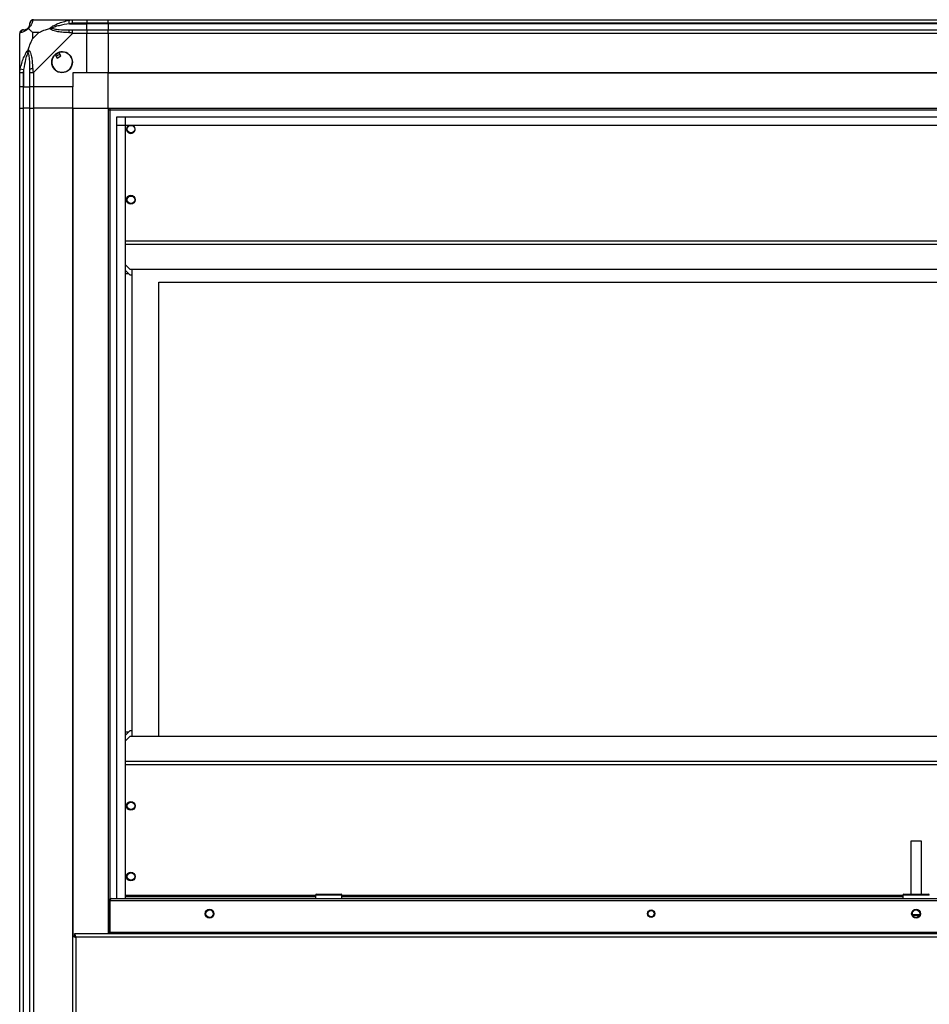
# Model space of a CAD drawing. Units: millimetres. Extents: x 312 to 7255, y 129 to 4274.
# Drawn here: x 312 to 827, y 2206 to 2763 of the extents above; entities that cross this region are included whole.
import ezdxf

# ---------------------------------------------------------------- set-up
doc = ezdxf.new("R2010")
doc.units = ezdxf.units.MM

msp = doc.modelspace()

# ---------------------------------------------------------------- linework, layer by layer
at = {"linetype": 'Continuous', "lineweight": 25}
for p, q in [((319.73, 2763.28), (341.93, 2763.28)), ((340.2, 2761.03), (339.81, 2762.95)), ((340.2, 2761.03), (349.98, 2761.03)), ((341.93, 2763.28), (349.98, 2763.28)), ((349.98, 2761.28), (341.93, 2761.28)), ((349.98, 2763.28), (349.98, 2761.28)), ((349.98, 2763.28), (361.98, 2763.28)), ((349.98, 2761.03), (349.98, 2761.28)), ((361.98, 2761.28), (349.98, 2761.28)), ((349.98, 2757.53), (349.98, 2761.03)), ((361.98, 2761.03), (349.98, 2761.03)), ((361.98, 2763.28), (1276.98, 2763.28)), ((361.98, 2761.28), (361.98, 2763.28)), ((1276.98, 2761.28), (361.98, 2761.28)), ((361.98, 2761.28), (361.98, 2761.03)), ((1276.98, 2761.03), (361.98, 2761.03)), ((361.98, 2761.03), (361.98, 2757.53)), ((311.98, 2733.33), (311.98, 2755.53)), ((319.16, 2756.1), (319.16, 2752.4)), ((322.86, 2756.1), (319.16, 2756.1)), ((319.16, 2752.4), (322.86, 2756.1)), ((341.93, 2755.53), (319.73, 2733.33)), ((341.93, 2757.53), (349.98, 2757.53)), ((349.98, 2755.53), (341.93, 2755.53)), ((349.98, 2757.53), (349.98, 2755.53)), ((349.98, 2757.53), (361.98, 2757.53)), ((349.98, 2733.28), (349.98, 2755.53)), ((361.98, 2755.53), (349.98, 2755.53)), ((361.98, 2755.53), (361.98, 2757.53)), ((361.98, 2757.53), (1276.98, 2757.53)), ((1276.98, 2755.53), (361.98, 2755.53)), ((361.98, 2755.53), (361.98, 2733.28)), ((331.99, 2743.57), (333.2, 2741.53)), ((333.2, 2741.53), (335.35, 2742.8)), ((335.35, 2742.8), (334.15, 2744.84)), ((311.98, 2725.28), (311.98, 2733.33)), ((312.31, 2735.45), (314.23, 2735.06)), ((313.98, 2733.33), (313.98, 2725.28)), ((314.23, 2735.06), (314.23, 2725.28)), ((317.73, 2725.28), (317.73, 2733.33)), ((319.73, 2733.33), (319.73, 2725.28)), ((349.98, 2733.28), (341.98, 2733.28)), ((341.98, 2733.28), (341.98, 2725.28)), ((361.98, 2733.28), (349.98, 2733.28)), ((1276.98, 2733.28), (361.98, 2733.28)), ((361.98, 2732.93), (361.98, 2733.28)), ((1276.98, 2732.93), (361.98, 2732.93)), ((361.98, 2713.28), (361.98, 2732.93)), ((313.98, 2725.28), (311.98, 2725.28)), ((311.98, 2713.28), (311.98, 2725.28)), ((313.98, 2725.28), (314.23, 2725.28)), ((313.98, 2725.28), (313.98, 2713.28)), ((314.23, 2725.28), (317.73, 2725.28)), ((314.23, 2713.28), (314.23, 2725.28)), ((319.73, 2725.28), (317.73, 2725.28)), ((317.73, 2713.28), (317.73, 2725.28)), ((341.98, 2725.28), (319.73, 2725.28)), ((319.73, 2725.28), (319.73, 2713.28)), ((341.98, 2713.28), (341.98, 2725.28)), ((311.98, 1718.28), (311.98, 2713.28)), ((311.98, 2713.28), (313.98, 2713.28)), ((313.98, 2713.28), (313.98, 1718.28)), ((314.23, 2713.28), (313.98, 2713.28)), ((314.23, 1718.28), (314.23, 2713.28)), ((317.73, 2713.28), (314.23, 2713.28)), ((317.73, 1718.28), (317.73, 2713.28)), ((317.73, 2713.28), (319.73, 2713.28)), ((319.73, 2713.28), (319.73, 1718.28)), ((341.98, 2713.28), (319.73, 2713.28)), ((341.98, 1718.28), (341.98, 2713.28)), ((341.98, 2713.28), (342.33, 2713.28)), ((342.33, 2244.77), (342.33, 2713.28)), ((342.33, 2713.28), (361.98, 2713.28)), ((361.98, 2713.28), (361.98, 2245.78)), ((361.98, 2713.28), (1276.98, 2713.28)), ((361.98, 2712.28), (1276.98, 2712.28)), ((362.98, 2713.28), (362.98, 2265.6)), ((366.93, 2265.78), (366.93, 2708.33)), ((366.93, 2708.33), (1272.02, 2708.33)), ((366.93, 2703.6), (1272.02, 2703.6)), ((371.66, 2708.33), (371.66, 2265.78)), ((371.75, 2703.51), (371.75, 2265.78)), ((371.75, 2703.51), (1267.21, 2703.51)), ((1267.21, 2637.88), (371.75, 2637.88)), ((1267.21, 2636.08), (371.75, 2636.08)), ((371.75, 2624.69), (374.56, 2621.88)), ((371.75, 2621.49), (374.56, 2618.68)), ((371.75, 2619.68), (373.56, 2619.68)), ((1264.4, 2621.88), (374.56, 2621.88)), ((375.73, 2357.78), (375.73, 2621.88)), ((375.73, 2618.68), (374.56, 2618.68)), ((390.73, 2614.78), (1252.73, 2614.78)), ((390.73, 2357.78), (390.73, 2614.78)), ((374.56, 2360.98), (371.75, 2358.17)), ((373.56, 2359.98), (371.75, 2359.98)), ((374.56, 2357.78), (371.75, 2354.97)), ((374.56, 2360.98), (375.73, 2360.98)), ((374.56, 2357.78), (1264.4, 2357.78)), ((371.75, 2343.58), (1267.21, 2343.58)), ((371.75, 2341.78), (1267.21, 2341.78)), ((816.48, 2298.28), (816.48, 2268.28)), ((822.48, 2298.28), (816.48, 2298.28)), ((822.48, 2268.28), (822.48, 2298.28)), ((479.93, 2268.28), (493.93, 2268.28)), ((812.48, 2268.28), (826.48, 2268.28)), ((362.93, 2263.98), (361.98, 2263.98)), ((362.93, 2263.98), (362.93, 2246.78)), ((362.94, 2263.98), (362.98, 2264.12)), ((362.94, 2246.78), (362.94, 2263.98)), ((362.99, 2263.98), (362.94, 2263.98)), ((362.98, 2264.26), (362.98, 2264.12)), ((362.99, 2246.58), (362.99, 2264.78)), ((362.99, 2264.78), (1275.97, 2264.78)), ((363.73, 2265.78), (1275.23, 2265.78)), ((479.43, 2267.58), (371.75, 2267.58)), ((479.43, 2266.78), (371.75, 2266.78)), ((479.43, 2267.78), (479.43, 2265.78)), ((494.43, 2267.78), (479.43, 2267.78)), ((494.43, 2265.78), (494.43, 2267.78)), ((811.98, 2267.58), (494.43, 2267.58)), ((811.98, 2266.78), (494.43, 2266.78)), ((811.98, 2267.78), (811.98, 2265.78)), ((826.98, 2267.78), (811.98, 2267.78)), ((817.44, 2256.78), (821.52, 2256.78)), ((821.32, 2256.28), (817.63, 2256.28)), ((361.98, 2246.78), (362.93, 2246.78)), ((362.99, 2246.78), (362.94, 2246.78)), ((362.98, 2246.78), (362.98, 2246.5)), ((362.99, 2246.58), (362.99, 2245.78)), ((1275.97, 2246.58), (362.99, 2246.58)), ((341.98, 2244.77), (342.98, 2244.77)), ((1295.97, 2245.78), (342.99, 2245.78)), ((342.99, 2245.78), (342.99, 2244.78)), ((1295.18, 2243.98), (343.78, 2243.98)), ((343.78, 2243.98), (343.78, 2187.58))]:
    msp.add_line(p, q, dxfattribs=at)
at = {"linetype": 'Continuous', "lineweight": 25, "flags": 128}
for points in [[(361.98, 2246.36), (362.06, 2246.09), (362.23, 2245.78)], [(362.93, 2246.78), (362.94, 2246.63), (362.99, 2246.48)]]:
    msp.add_lwpolyline(points, dxfattribs=at)
at = {"linetype": 'Continuous', "lineweight": 25}
for centre, radius in [((335.98, 2739.28), 5.88), ((374.98, 2701.38), 2.1), ((374.91, 2661.38), 2.5), ((374.98, 2661.38), 2.1), ((374.91, 2318.28), 2.5), ((374.98, 2318.28), 2.1), ((374.91, 2278.28), 2.5), ((374.98, 2278.28), 2.1), ((419.48, 2257.28), 2.5), ((419.48, 2257.28), 2.1), ((669.48, 2257.28), 2.1), ((669.48, 2257.28), 1.75), ((819.48, 2257.28), 2.5), ((819.48, 2257.28), 2.1)]:
    msp.add_circle(centre, radius, dxfattribs=at)
for centre, radius, start, end in [((319.7, 2761.02), 1.97, 100.642, 179.5565), ((314.24, 2755.56), 1.97, 90.4435, 169.358), ((314.23, 2761.03), 3.5, 295.6402, 315.8133), ((341.97, 2756.25), 2.19, 144.0025, 188.4412), ((335.98, 2739.28), 5.85, 132.9232, 108.2476), ((335.98, 2739.28), 5.57, 107.6287, 133.5422), ((335.98, 2739.28), 5.5, 107.4489, 133.722), ((335.98, 2739.28), 4.5, 104.4578, 136.713), ((319.01, 2733.29), 2.19, 81.5588, 125.9975), ((374.91, 2701.38), 2.5, 121.5507, 58.4493), ((479.93, 2267.78), 0.5, 90, 180), ((493.93, 2267.78), 0.5, 0, 90), ((812.48, 2267.78), 0.5, 90, 180), ((826.48, 2267.78), 0.5, 0, 90)]:
    msp.add_arc(centre, radius, start, end, dxfattribs=at)
for points, knots in [([(316.7, 2758.56), (316.75, 2758.61), (316.94, 2758.81), (317.3, 2759.31), (317.7, 2760.22), (317.71, 2760.7), (317.73, 2761.03)], [0, 0, 0, 0, 0.038408, 0.140182, 0.419078, 1, 1, 1, 1]), ([(319.33, 2762.95), (319.27, 2762.69), (319.16, 2762.17), (318.87, 2761.08), (318.35, 2760.04), (317.66, 2759.1), (317.13, 2758.63), (316.87, 2758.39)], [0, 0, 0, 0, 0.263168, 0.528193, 0.790072, 0.892858, 1, 1, 1, 1]), ([(319.55, 2763.25), (319.35, 2763.22), (318.89, 2763.16), (318.28, 2762.73), (317.82, 2762.07), (317.76, 2761.54), (317.73, 2761.28)], [0, 0, 0, 0, 0.202616, 0.468411, 0.734205, 1, 1, 1, 1]), ([(317.73, 2761.03), (317.73, 2761.1), (317.73, 2761.21), (317.73, 2761.26), (317.73, 2761.28)], [0, 0, 0, 0, 0.544424, 1, 1, 1, 1]), ([(319.73, 2763.28), (319.73, 2763.28), (319.64, 2763.28), (319.52, 2763.25), (319.41, 2763.15), (319.36, 2763.03), (319.33, 2762.95)], [0, 0, 0, 0, 0.000027, 0.201648, 0.518771, 1, 1, 1, 1]), ([(329.01, 2758.39), (329.01, 2758.4), (329.22, 2758.64), (329.79, 2759.11), (331.31, 2760.04), (333.63, 2761.08), (336.66, 2762.16), (338.76, 2762.69), (339.81, 2762.95)], [0, 0, 0, 0, 0.001909, 0.107171, 0.209953, 0.471823, 0.734745, 1, 1, 1, 1]), ([(340.2, 2761.03), (338.21, 2760.7), (335.27, 2760.22), (332.07, 2759.31), (330.74, 2758.81), (330.34, 2758.61), (330.23, 2758.56)], [0, 0, 0, 0, 0.5809225, 0.8598177, 0.961592, 1, 1, 1, 1]), ([(339.81, 2762.95), (340.23, 2763.04), (340.85, 2763.17), (341.57, 2763.27), (341.85, 2763.28), (341.93, 2763.28), (341.93, 2763.28)], [0, 0, 0, 0, 0.586096, 0.873989, 0.999973, 1, 1, 1, 1]), ([(341.93, 2761.28), (341.66, 2761.26), (341.08, 2761.21), (340.51, 2761.1), (340.2, 2761.03)], [0, 0, 0, 0, 0.455576, 1, 1, 1, 1]), ([(312.31, 2755.93), (312.22, 2755.89), (312.09, 2755.84), (311.99, 2755.71), (311.98, 2755.59), (311.98, 2755.53), (311.98, 2755.53)], [0, 0, 0, 0, 0.586096, 0.873989, 0.999973, 1, 1, 1, 1]), ([(316.87, 2758.39), (316.86, 2758.39), (316.62, 2758.09), (316.15, 2757.61), (315.22, 2756.9), (314.18, 2756.4), (313.1, 2756.1), (312.57, 2755.99), (312.31, 2755.93)], [0, 0, 0, 0, 0.001909, 0.107171, 0.209953, 0.471823, 0.734745, 1, 1, 1, 1]), ([(313.98, 2757.53), (314, 2757.53), (314.05, 2757.53), (314.16, 2757.53), (314.23, 2757.53)], [0, 0, 0, 0, 0.455576, 1, 1, 1, 1]), ([(314.23, 2757.53), (314.56, 2757.55), (315.04, 2757.56), (315.95, 2757.96), (316.45, 2758.32), (316.65, 2758.51), (316.7, 2758.56)], [0, 0, 0, 0, 0.580922, 0.859818, 0.961592, 1, 1, 1, 1]), ([(316.87, 2758.39), (316.81, 2758.45), (316.71, 2758.55), (316.7, 2758.56), (316.7, 2758.56), (316.7, 2758.56)], [0, 0, 0, 0, 0.64777, 0.993601, 1, 1, 1, 1]), ([(319.16, 2756.1), (319.03, 2756.24), (318.71, 2756.56), (318.23, 2757.04), (317.75, 2757.51), (317.29, 2757.97), (317.01, 2758.25), (316.87, 2758.39)], [0, 0, 0, 0, 0.151099, 0.353323, 0.601543, 0.787206, 1, 1, 1, 1]), ([(322.86, 2756.1), (323.15, 2756.23), (323.84, 2756.55), (325.06, 2757.03), (326.37, 2757.51), (327.72, 2757.97), (328.56, 2758.25), (329.01, 2758.39)], [0, 0, 0, 0, 0.151099, 0.353323, 0.601543, 0.787206, 1, 1, 1, 1]), ([(330.23, 2758.56), (330.23, 2758.56), (330.08, 2758.56), (329.66, 2758.55), (329.26, 2758.45), (329.01, 2758.39)], [0, 0, 0, 0, 0.006399, 0.35223, 1, 1, 1, 1]), ([(339.81, 2755.93), (338.77, 2755.99), (336.67, 2756.1), (333.64, 2756.39), (331.33, 2756.91), (329.76, 2757.6), (329.26, 2758.13), (329.01, 2758.39)], [0, 0, 0, 0, 0.2631679, 0.5281931, 0.7900717, 0.8928578, 1, 1, 1, 1]), ([(330.23, 2758.56), (330.34, 2758.51), (330.74, 2758.32), (332.07, 2757.96), (335.27, 2757.56), (338.21, 2757.55), (340.2, 2757.53)], [0, 0, 0, 0, 0.038408, 0.140182, 0.419078, 1, 1, 1, 1]), ([(341.93, 2755.53), (341.93, 2755.53), (341.81, 2755.62), (341.44, 2755.74), (340.72, 2755.85), (340.15, 2755.9), (339.81, 2755.93)], [0, 0, 0, 0, 0.0000273, 0.2016485, 0.5187705, 1, 1, 1, 1]), ([(340.2, 2757.53), (340.51, 2757.53), (341.08, 2757.53), (341.66, 2757.53), (341.93, 2757.53)], [0, 0, 0, 0, 0.544424, 1, 1, 1, 1]), ([(316.87, 2746.25), (317.1, 2746.96), (317.6, 2748.48), (318.34, 2750.56), (318.92, 2751.86), (319.16, 2752.4)], [0, 0, 0, 0, 0.3361, 0.724938, 1, 1, 1, 1]), ([(312.31, 2735.45), (312.57, 2736.49), (313.09, 2738.59), (314.18, 2741.62), (315.22, 2743.93), (316.16, 2745.5), (316.63, 2746), (316.87, 2746.25)], [0, 0, 0, 0, 0.263168, 0.528193, 0.790072, 0.892858, 1, 1, 1, 1]), ([(316.7, 2745.03), (316.65, 2744.92), (316.45, 2744.52), (315.95, 2743.19), (315.04, 2739.99), (314.56, 2737.05), (314.23, 2735.06)], [0, 0, 0, 0, 0.038408, 0.140182, 0.419078, 1, 1, 1, 1]), ([(316.87, 2746.25), (316.81, 2746), (316.71, 2745.6), (316.7, 2745.18), (316.7, 2745.03), (316.7, 2745.03)], [0, 0, 0, 0, 0.64777, 0.993601, 1, 1, 1, 1]), ([(317.73, 2735.06), (317.71, 2737.05), (317.7, 2739.99), (317.3, 2743.19), (316.94, 2744.52), (316.75, 2744.92), (316.7, 2745.03)], [0, 0, 0, 0, 0.580922, 0.859818, 0.961592, 1, 1, 1, 1]), ([(316.87, 2746.25), (316.87, 2746.25), (317.17, 2746.04), (317.65, 2745.47), (318.36, 2743.95), (318.86, 2741.63), (319.16, 2738.59), (319.27, 2736.5), (319.33, 2735.45)], [0, 0, 0, 0, 0.001909, 0.107171, 0.209953, 0.471823, 0.734745, 1, 1, 1, 1]), ([(311.98, 2733.33), (311.98, 2733.33), (311.98, 2733.45), (312.01, 2733.82), (312.11, 2734.54), (312.23, 2735.11), (312.31, 2735.45)], [0, 0, 0, 0, 0.000027, 0.201648, 0.518771, 1, 1, 1, 1]), ([(314.23, 2735.06), (314.16, 2734.75), (314.05, 2734.18), (314, 2733.6), (313.98, 2733.33)], [0, 0, 0, 0, 0.544424, 1, 1, 1, 1]), ([(317.73, 2733.33), (317.73, 2733.6), (317.73, 2734.18), (317.73, 2734.75), (317.73, 2735.06)], [0, 0, 0, 0, 0.455576, 1, 1, 1, 1]), ([(319.33, 2735.45), (319.37, 2735.03), (319.42, 2734.41), (319.55, 2733.69), (319.67, 2733.41), (319.73, 2733.33), (319.73, 2733.33)], [0, 0, 0, 0, 0.586096, 0.873989, 0.999973, 1, 1, 1, 1]), ([(363.73, 2265.78), (363.52, 2265.76), (363.1, 2265.72), (362.55, 2265.38), (362.14, 2264.92), (362.03, 2264.53), (361.98, 2264.35)], [0, 0, 0, 0, 0.257346, 0.514718, 0.77209, 1, 1, 1, 1]), ([(362.98, 2264.26), (362.98, 2264.25), (362.93, 2264.17), (362.93, 2264.08), (362.93, 2263.98)], [0, 0, 0, 0, 0.029752, 1, 1, 1, 1]), ([(363.17, 2264.78), (363.21, 2264.91), (363.31, 2265.22), (363.47, 2265.57), (363.61, 2265.76), (363.7, 2265.78), (363.73, 2265.78)], [0, 0, 0, 0, 0.210938, 0.528466, 0.845993, 1, 1, 1, 1]), ([(341.98, 2244.77), (342, 2244.71), (342.04, 2244.6), (342.38, 2244.42), (342.86, 2244.24), (343.37, 2244.1), (343.68, 2244.01), (343.78, 2243.98)], [0, 0, 0, 0, 0.222947, 0.445916, 0.668886, 0.891856, 1, 1, 1, 1]), ([(342.98, 2244.77), (342.99, 2244.7), (343.02, 2244.56), (343.23, 2244.35), (343.49, 2244.16), (343.69, 2244.04), (343.78, 2243.98)], [0, 0, 0, 0, 0.275348, 0.529406, 0.783407, 1, 1, 1, 1]), ([(343.78, 2243.98), (343.72, 2244.19), (343.6, 2244.61), (343.43, 2245.17), (343.25, 2245.58), (343.1, 2245.76), (343.02, 2245.78), (342.99, 2245.78)], [0, 0, 0, 0, 0.222947, 0.445916, 0.668886, 0.891856, 1, 1, 1, 1]), ([(343.78, 2243.98), (343.7, 2244.1), (343.57, 2244.32), (343.36, 2244.59), (343.17, 2244.75), (343.04, 2244.77), (342.99, 2244.78)], [0, 0, 0, 0, 0.275348, 0.529406, 0.783407, 1, 1, 1, 1])]:
    msp.add_open_spline(points, degree=3, knots=knots, dxfattribs=at)
for points in [[(341.93, 2761.28), (341.93, 2761.54), (341.93, 2762.07), (341.93, 2762.73), (341.93, 2763.19), (341.93, 2763.25), (341.93, 2763.28)], [(313.98, 2757.53), (313.72, 2757.5), (313.19, 2757.44), (312.53, 2756.98), (312.07, 2756.32), (312.01, 2755.79), (311.98, 2755.53)], [(341.93, 2755.53), (341.93, 2755.79), (341.93, 2756.32), (341.93, 2756.98), (341.93, 2757.44), (341.93, 2757.5), (341.93, 2757.53)], [(311.98, 2733.33), (312.01, 2733.33), (312.07, 2733.33), (312.53, 2733.33), (313.19, 2733.33), (313.72, 2733.33), (313.98, 2733.33)], [(317.73, 2733.33), (317.76, 2733.33), (317.82, 2733.33), (318.28, 2733.33), (318.94, 2733.33), (319.47, 2733.33), (319.73, 2733.33)]]:
    msp.add_open_spline(points, degree=3, dxfattribs=at)

doc.saveas('drawing.dxf')
